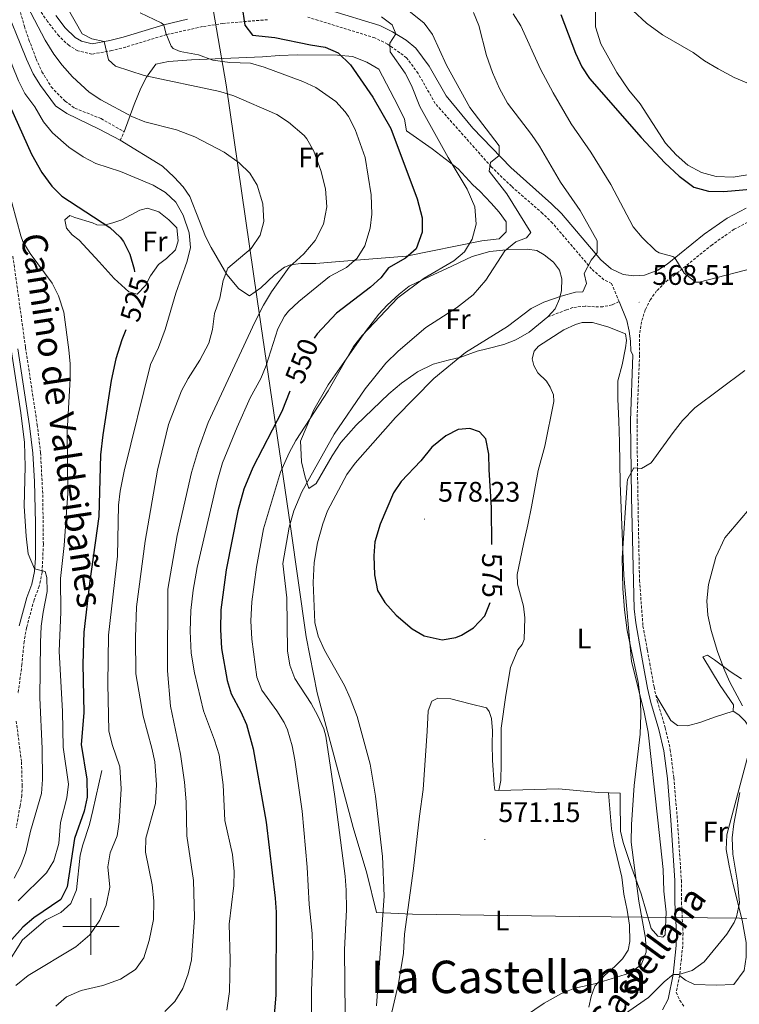
# Model space of a CAD drawing. Units: metres. Extents: x 548715 to 553191, y 4709703 to 4712706.
# Drawn here: x 550975 to 551230, y 4710472 to 4710822 of the extents above; entities that cross this region are included whole.
import ezdxf
from ezdxf.enums import TextEntityAlignment as Align

# ---------------------------------------------------------------- set-up
doc = ezdxf.new("R2010")
doc.units = ezdxf.units.M
doc.header["$MEASUREMENT"] = 0
doc.linetypes.add('TRAZOSX2', pattern=[1.5, 1, -0.5])
for name, color, linetype, lineweight in [('Carátula', 7, 'Continuous', 5), ('Level 1', 19, 'Continuous', 0), ('Level 16', 1, 'Continuous', 13), ('Level 21', 19, 'Continuous', 0), ('Level 36', 19, 'Continuous', 40), ('Level 37', 92, 'Continuous', 0), ('Level 4', 36, 'Continuous', 30), ('Level 41', 19, 'Continuous', 0), ('Level 44', 7, 'Continuous', 0), ('Level 45', 19, 'Continuous', 0), ('Level 5', 36, 'Continuous', 0), ('Level 63', 7, 'Continuous', 0), ('Level 7', 1, 'Continuous', 0)]:
    doc.layers.add(name, color=color, linetype=linetype, lineweight=lineweight)
doc.styles.add('Arial', font='ARIAL.TTF', dxfattribs={"height": 0.2})

# ---------------------------------------------------------------- blocks, each defined once
blk = doc.blocks.new('5PATER')
at = {"layer": 'Carátula', "linetype": 'Continuous', "lineweight": 5}
h = blk.add_hatch(color=250, dxfattribs=at)
edge = h.paths.add_edge_path()
edge.add_ellipse((0, 0), major_axis=(-1.33, -1.34), ratio=0.999422, start_angle=0, end_angle=360)

msp = doc.modelspace()

# ---------------------------------------------------------------- linework, layer by layer
at = {"layer": 'Level 1', "color": 19, "linetype": 'Continuous', "lineweight": 0, "ltscale": 0.5}
msp.add_polyline3d([(553026.94, 4710445.18, 575.96), (553026.44, 4710445.2, 576.19), (552966.76, 4710443.3, 581.71), (552516.67, 4710464.12, 565.14), (552241.24, 4710476.89, 521.65), (551799.06, 4710495.78, 519.16), (551777.75, 4710495.92, 521.59), (551725.89, 4710496.48, 525.04), (551619.38, 4710498.22, 511.4), (551513.64, 4710499.84, 531.24), (551428.6, 4710501.46, 539.42), (551322.61, 4710502.18, 531.95), (551229.96, 4710502.98, 559.92), (551173.14, 4710503.51, 567.05), (551114.04, 4710504.41, 569.46), (551101.2, 4710504.96, 564.1), (551097.81, 4710518.93, 562.86), (551093.01, 4710535.06, 561.8), (551080.14, 4710582.8, 561.42), (551076.33, 4710602.75, 563.23), (551070.75, 4710641.89, 560.18), (551058.94, 4710722.46, 539.28), (551047.93, 4710798.46, 541.35), (551037.65, 4710858.18, 551.79)], dxfattribs=at)
at = {"layer": 'Level 16', "color": 1, "linetype": 'Continuous', "lineweight": 13, "ltscale": 0.5}
msp.add_polyline3d([(551003.84, 4710555.33, 528.04), (551000.64, 4710541.17, 528.72), (550999.52, 4710536.21, 529.6), (550997.12, 4710529.01, 529.84), (550996.12, 4710525.25, 529.76), (550994.84, 4710513.01, 529.48), (550992.88, 4710508.21, 529.44), (550989.36, 4710504.93, 529.44), (550983.84, 4710502.21, 529.56), (550975.68, 4710495.33, 529.72), (550969.88, 4710486.05, 529.88)], dxfattribs=at)
at = {"layer": 'Level 21', "color": 19, "linetype": 'Continuous', "lineweight": 0}
for points in [[(551010.4, 4710778.78, 533.31), (551002.92, 4710782.78, 533.43), (550991.44, 4710788.3, 532.99), (550987.48, 4710790.94, 533.15), (550982.12, 4710798.22, 533.23), (550979.56, 4710802.38, 533.27), (550977.12, 4710807.58, 533.63), (550974.84, 4710813.1, 533.71), (550970.76, 4710823.26, 533.11), (550968.28, 4710831.82, 533.91), (550967.32, 4710836.22, 534.55), (550966.97, 4710845.63, 534.46)], [(551084.52, 4710824.89, 553.98), (551102.39, 4710819.43, 554.77), (551106.9, 4710817.28, 554.93), (551111.81, 4710814.27, 555.15), (551115.21, 4710811.39, 555.41), (551119.9, 4710805.03, 556.13), (551125.88, 4710794.53, 557.17), (551135.39, 4710783.03, 558.76), (551148.82, 4710769.11, 560.8), (551163.27, 4710756.27, 562.33), (551166.84, 4710752.8, 562.85), (551180.8, 4710736.44, 565.73), (551184.43, 4710733.24, 566.89), (551188.7, 4710731.2, 567.61), (551192.45, 4710730.71, 568.29), (551196.31, 4710730.92, 568.81), (551200.96, 4710732.67, 569.44), (551204.31, 4710734.85, 569.89), (551217.39, 4710745.44, 571.21), (551225.62, 4710751.21, 571.89), (551232.3, 4710754.72, 572.25)], [(551034.23, 4710821.74, 547.03), (551025.8, 4710819.74, 545.7), (551011.36, 4710815.34, 541.78), (551006.63, 4710814.13, 540.78), (551000.44, 4710813.02, 539.66), (550996.68, 4710813.9, 539.06), (550994.44, 4710815.26, 538.46), (550990.85, 4710818.7, 538.04), (550987.56, 4710823.02, 537.62)], [(551202.58, 4710470.42, 559.98), (551204.67, 4710474.28, 559.87), (551206.38, 4710482.98, 560.34), (551207.48, 4710493.25, 560.83), (551207.59, 4710497.58, 561.11), (551207.04, 4710508.54, 561.55), (551207, 4710516.29, 561.71), (551205.6, 4710537.67, 561.49), (551204.35, 4710552.53, 562.2), (551203.11, 4710562.28, 562.67), (551201.37, 4710569.86, 562.82), (551198.51, 4710579.47, 562.94), (551197.36, 4710584.46, 563.03), (551195.83, 4710592.92, 563.51), (551194.99, 4710597.56, 563.23), (551193.17, 4710607.65, 563.66), (551192.6, 4710612.62, 563.76), (551191.6, 4710652.28, 564.71), (551191.28, 4710679.28, 566.83), (551192.16, 4710702.65, 568.15), (551191.36, 4710704.05, 568.55), (551191.32, 4710707.57, 568.75), (551190.8, 4710711.09, 569.15), (551189.96, 4710714.85, 569.15), (551187.22, 4710721.58, 568.36)], [(550974.5, 4710606.57, 513.38), (550977.24, 4710616.65, 514.34), (550979.03, 4710621.44, 514.77), (550979.97, 4710625.92, 515.14), (550980.28, 4710630.63, 515.46), (550980.37, 4710643, 516.1), (550980.02, 4710657.84, 516.38), (550979.4, 4710667.82, 516.06), (550978.25, 4710677.54, 515.44), (550974.1, 4710704.86, 515.66)]]:
    msp.add_polyline3d(points, dxfattribs=at)
at = {"layer": 'Level 21', "color": 19, "linetype": 'TRAZOSX2', "lineweight": 0}
for points in [[(550972.52, 4710832.78, 534.15), (550976.4, 4710819.18, 533.67), (550978, 4710814.45, 533.26), (550980.56, 4710807.66, 533.03), (550982.63, 4710803.11, 532.96), (550985.93, 4710797.68, 532.91), (550990.84, 4710792.7, 532.87), (550994.32, 4710790.14, 532.83), (551003.62, 4710786.45, 533.15), (551011.76, 4710781.82, 533.47)], [(551062.61, 4710821.55, 552.78), (551046.81, 4710820.24, 548.91), (551039.54, 4710819.08, 547.72), (551026.75, 4710816.24, 545.7), (551012.34, 4710811.85, 541.78), (551007.4, 4710810.6, 540.78), (551000.35, 4710809.32, 539.66), (550995.3, 4710810.5, 539.06), (550992.23, 4710812.37, 538.46), (550988.58, 4710815.77, 538.09), (550984.64, 4710820.88, 537.62), (550979.94, 4710827.57, 536.42)], [(551187.22, 4710721.58, 568.36), (551184.6, 4710728.02, 567.61), (551181.84, 4710729.33, 566.89), (551177.48, 4710733.17, 565.73), (551163.68, 4710749.38, 562.89), (551160.12, 4710752.85, 562.33), (551149.07, 4710762.47, 561.21), (551141.92, 4710769.41, 560.33), (551122.08, 4710791.81, 557.17), (551116, 4710802.5, 556.13), (551111.91, 4710808.05, 555.41), (551105.16, 4710812.91, 554.96), (551100.68, 4710815.09, 554.77), (551076.94, 4710822.42, 553.78)], [(551010.4, 4710778.78, 533.31), (551011.76, 4710781.82, 533.47)], [(551234.17, 4710750.45, 572.25), (551228.04, 4710747.24, 571.89), (551220.19, 4710741.73, 571.21), (551207.04, 4710731.09, 569.99), (551203.52, 4710728.37, 569.83), (551200.56, 4710725.41, 569.35), (551198.4, 4710722.37, 569.15), (551196.52, 4710718.69, 569.15), (551195.2, 4710714.45, 568.75), (551194.44, 4710709.81, 568.55), (551194.48, 4710702.61, 568.15), (551193.6, 4710679.25, 566.83), (551193.76, 4710662.29, 565.35), (551194.01, 4710647.3, 564.51), (551194.48, 4710622.74, 563.96), (551195.72, 4710606.5, 563.63), (551197.28, 4710597.97, 563.23), (551198.12, 4710593.33, 563.51), (551199.64, 4710584.93, 563.03), (551200.76, 4710580.06, 562.94), (551203.62, 4710570.46, 562.82), (551205.4, 4710562.69, 562.67), (551206.66, 4710552.78, 562.2), (551207.92, 4710537.84, 561.49), (551209.32, 4710516.37, 561.71), (551209.36, 4710508.61, 561.55), (551209.92, 4710497.61, 561.11), (551209.8, 4710493.09, 560.83), (551208.68, 4710482.63, 560.34), (551207.5, 4710476.64, 560.04), (551208.76, 4710473.81, 559.8), (551210.48, 4710471.49, 559.4)], [(550972.32, 4710737.66, 516.34), (550976.8, 4710705.26, 515.66), (550980.95, 4710677.91, 515.44), (550982.12, 4710668.06, 516.06), (550982.91, 4710653.08, 516.38), (550983.12, 4710635.58, 515.74), (550982.68, 4710625.58, 515.14), (550981.66, 4710620.68, 514.77), (550979.84, 4710615.82, 514.34), (550977.16, 4710605.98, 513.38), (550976.3, 4710601.07, 512.91), (550975.52, 4710592.94, 512.3), (550974.16, 4710582.46, 510.86)], [(551187.22, 4710721.58, 568.36), (551184.76, 4710720.45, 568.04), (551181.48, 4710719.73, 567.64), (551178.56, 4710719.73, 567.2), (551175.16, 4710719.97, 567.28), (551170.84, 4710719.49, 567.28), (551168.56, 4710718.61, 566.84), (551162, 4710716.13, 566.84)], [(550973.52, 4710572.86, 510.98), (550975.36, 4710558.3, 512.18), (550975.6, 4710550.05, 512.74), (550975.52, 4710546.53, 512.58), (550974.84, 4710542.69, 512.82), (550973.52, 4710535.01, 512.62)]]:
    msp.add_polyline3d(points, dxfattribs=at)
at = {"layer": 'Level 36', "color": 92, "linetype": 'Continuous', "lineweight": 0}
for points in [[(551178.93, 4710829.89, 580.05), (551178.85, 4710819.01, 579.33), (551180.77, 4710812.93, 578.77), (551186.41, 4710802.77, 578.45), (551190.65, 4710796.61, 578.45), (551194.73, 4710791.73, 578.41), (551203.65, 4710777.73, 577.85), (551207.53, 4710773.65, 577.73), (551211.65, 4710769.97, 577.69), (551216.49, 4710767.41, 577.45), (551221.61, 4710765.89, 577.29), (551227.73, 4710765.65, 577.29), (551235.57, 4710767.01, 577.29), (551241.69, 4710768.37, 577.53), (551247.53, 4710770.77, 577.97), (551252.21, 4710773.33, 578.33), (551256.93, 4710776.69, 578.41)], [(551011.76, 4710781.82, 533.47), (551015.28, 4710791.5, 537.07), (551017.64, 4710797.26, 540.39), (551019.64, 4710801.18, 541.19), (551023, 4710805.82, 542.95), (551027.44, 4710806.77, 543.91), (551035.64, 4710807.33, 545.19), (551060.8, 4710808.37, 547.59), (551066.84, 4710808.85, 547.67), (551073.12, 4710809.09, 548.19), (551087.4, 4710808.93, 550.07), (551092.68, 4710808.45, 551.15), (551097.8, 4710806.53, 552.47), (551102.12, 4710803.97, 551.83), (551108.76, 4710791.17, 551.79), (551111.12, 4710786.29, 552.55), (551111.92, 4710782.13, 552.35), (551120.96, 4710775.73, 554.79), (551130.16, 4710768.61, 555.59), (551135.44, 4710763.01, 555.75), (551137.88, 4710760.69, 556.67), (551141.88, 4710756.45, 556.95), (551144.72, 4710753.33, 557.83), (551147.16, 4710749.81, 557.99), (551147.2, 4710746.37, 557.91), (551144.76, 4710743.89, 557.51), (551138.6, 4710743.09, 556.43), (551111.8, 4710737.65, 549.15), (551086.64, 4710735.73, 544.43), (551079.68, 4710735.09, 542.15), (551074.44, 4710735.09, 540.55), (551070.8, 4710734.61, 539.55), (551068.56, 4710733.81, 539.23), (551065.12, 4710731.09, 539.31), (551060.2, 4710726.45, 538.99), (551056.16, 4710723.57, 538.59), (551052.4, 4710726.13, 537.79), (551048.2, 4710731.17, 536.63), (551042.64, 4710740.77, 534.15), (551040.6, 4710744.61, 533.51), (551038.52, 4710750.05, 533.03), (551035.08, 4710758.85, 532.99), (551032.72, 4710762.29, 533.35), (551029.52, 4710765.73, 533.15), (551025.36, 4710769.57, 533.23), (551010.4, 4710778.78, 533.31)], [(551000.52, 4710749.5, 524.11), (551002.12, 4710748.86, 524.35), (551004.68, 4710748.7, 525.43), (551007.76, 4710749.5, 525.79), (551010.92, 4710750.54, 525.75), (551017.28, 4710753.97, 526.95), (551020.08, 4710754.77, 527.47), (551024.12, 4710753.41, 528.07), (551027.64, 4710750.61, 528.27), (551030.48, 4710747.73, 528.43), (551030.96, 4710743.09, 528.23), (551029.96, 4710739.89, 527.99), (551026.8, 4710736.85, 526.99), (551024, 4710734.77, 526.55), (551021.08, 4710730.77, 525.87), (551019.28, 4710727.33, 525.71), (551016.4, 4710724.21, 525.19), (551013.48, 4710725.01, 524.43), (551008.28, 4710729.82, 523.79), (551002.88, 4710735.74, 523.07), (550995.8, 4710743.34, 523.07), (550993.36, 4710745.26, 523.07), (550991.28, 4710747.66, 523.15), (550990.72, 4710750.62, 523.07), (550992.48, 4710752.06, 524.15), (550994.24, 4710751.42, 524.43), (551000.52, 4710749.5, 524.11)], [(551114.42, 4710695.74, 563.9), (551110.08, 4710692.69, 563.52), (551105.6, 4710688.85, 563.09), (551094.04, 4710677.81, 561.91), (551088.6, 4710671.57, 561.32), (551085.48, 4710666.93, 560.94), (551079.84, 4710657.09, 560.27), (551077.28, 4710655.33, 560.11), (551075.92, 4710659.33, 559.9), (551074.64, 4710664.77, 559.64), (551074.28, 4710672.21, 556.76), (551074.32, 4710672.13, 557), (551078.96, 4710683.25, 557.08), (551084.04, 4710692.05, 556.88), (551097.32, 4710710.93, 557.36), (551102.12, 4710717.17, 557.44), (551105.04, 4710720.29, 556.79), (551109.24, 4710724.21, 555.8), (551112.76, 4710727.01, 555.2), (551120.04, 4710730.53, 555.2), (551125.96, 4710733.25, 556.16), (551135.2, 4710737.57, 558.42), (551141.36, 4710739.33, 559.76), (551147.16, 4710739.89, 560.52), (551154.64, 4710740.21, 562.48), (551158.12, 4710739.65, 563.04), (551160.68, 4710738.21, 563.36), (551163.96, 4710735.57, 563.6), (551166.12, 4710732.69, 564.16), (551166.96, 4710729.65, 564.44), (551166.88, 4710725.57, 564.8), (551166.16, 4710722.53, 565.07), (551164.56, 4710719.01, 565.36), (551162, 4710716.13, 565.56), (551155.32, 4710710.77, 565.78), (551150.6, 4710708.05, 565.77), (551146.4, 4710706.37, 565.69), (551140.32, 4710704.85, 565.48), (551136.88, 4710704.05, 565.33), (551131.16, 4710701.89, 565.03), (551126.68, 4710700.85, 564.77), (551121.28, 4710699.41, 564.42), (551115.76, 4710696.69, 564.01), (551114.42, 4710695.74, 563.9)], [(551167.6, 4710711.57, 569.88), (551171.76, 4710713.49, 569.64), (551174.2, 4710714.21, 569.52), (551177.8, 4710714.13, 569.6), (551183.28, 4710712.69, 569.4), (551189.48, 4710710.21, 569.4), (551189.84, 4710707.81, 569.48), (551189.52, 4710705.17, 569.76), (551188.36, 4710699.17, 570.24), (551186.84, 4710693.49, 570.48), (551186.8, 4710687.01, 569.92), (551187.16, 4710679.25, 570), (551187.44, 4710671.73, 569.4), (551187.6, 4710657.25, 567.12), (551188.88, 4710624.45, 565.92), (551191.64, 4710593.97, 565.68), (551196.04, 4710576.61, 565.56), (551197.56, 4710568.93, 565.48), (551201.04, 4710537.73, 565.12), (551202.92, 4710520.21, 564.72), (551203.16, 4710512.53, 564.16), (551203.92, 4710505.09, 564.08), (551203.6, 4710497.09, 563.96), (551202.8, 4710496.21, 563.8), (551201.04, 4710496.61, 564), (551198.64, 4710499.25, 564.04), (551195.08, 4710511.57, 564.92), (551191.24, 4710521.97, 565.92), (551188.68, 4710529.73, 566.24), (551187.76, 4710533.81, 566), (551187.68, 4710544.53, 566.12), (551187.64, 4710547.33, 566.64), (551179.96, 4710547.49, 568.4), (551165.72, 4710548.77, 569.4), (551144.64, 4710548.21, 571.68), (551145.28, 4710551.73, 571.88), (551145.48, 4710557.73, 571.6), (551145.48, 4710563.57, 572), (551145.44, 4710570.37, 571.92), (551147.04, 4710582.05, 572.48), (551148.76, 4710591.81, 572.56), (551151.4, 4710598.13, 572.6), (551152.92, 4710599.97, 572.2), (551153.6, 4710601.81, 572.16), (551153.8, 4710609.49, 571.8), (551153.36, 4710613.57, 571.8), (551151.24, 4710621.41, 571.8), (551151.08, 4710624.77, 571.64), (551152.12, 4710629.89, 571.72), (551153.48, 4710636.13, 571.36), (551154.88, 4710642.37, 571.68), (551156.16, 4710648.77, 571.32), (551158.56, 4710661.65, 571.32), (551160.96, 4710670.37, 571.84), (551164.16, 4710686.13, 572.08), (551164, 4710688.53, 572), (551162.84, 4710691.25, 571.88), (551161.48, 4710693.41, 571.48), (551158.48, 4710696.29, 570.96), (551156.96, 4710698.93, 570.64), (551156.4, 4710701.25, 570.08), (551157.08, 4710704.05, 569.96), (551158.72, 4710705.81, 569.96), (551167.6, 4710711.57, 569.88)], [(551230.68, 4710587.81, 558.92), (551226.6, 4710590.37, 559.2), (551221.12, 4710594.61, 560.44), (551218.6, 4710596.21, 561.12), (551216.96, 4710595.57, 561.6), (551223.12, 4710585.49, 561.56), (551227.8, 4710578.61, 561.88), (551227.72, 4710576.37, 561.64), (551221.4, 4710574.37, 561.76), (551215.92, 4710572.29, 562.32), (551211.48, 4710571.17, 562.6), (551207.92, 4710571.25, 562.56), (551205.64, 4710573.09, 563.12), (551203.2, 4710577.09, 562.92), (551200.3, 4710582.08, 563.16)], [(551144.64, 4710548.21, 571.72), (551143.24, 4710548.37, 572.04), (551142.92, 4710550.21, 572.12), (551142.32, 4710559.01, 572.6), (551142.28, 4710564.61, 572.92), (551142.4, 4710569.33, 572.56), (551141.96, 4710573.81, 572.76), (551141.24, 4710576.21, 572.92), (551140.2, 4710577.49, 573.28), (551134.44, 4710579.01, 573.64), (551127.6, 4710580.77, 573.6), (551122.96, 4710580.93, 573.44), (551120.84, 4710579.89, 573.28), (551119.56, 4710576.53, 573.2), (551119.24, 4710569.25, 572.68), (551117.76, 4710548.53, 571.84), (551116.48, 4710539.09, 571.36), (551114.4, 4710520.61, 569.72), (551111.16, 4710497.33, 569.2), (551110.76, 4710490.53, 568.8), (551109, 4710479.81, 568.08), (551106.32, 4710468.13, 567.36)], [(551227.72, 4710576.37, 561.2), (551229.72, 4710575.01, 561.44), (551232, 4710572.77, 561.36), (551233.68, 4710570.13, 561.28), (551234.04, 4710565.97, 561.2), (551233, 4710560.93, 561.12), (551225.48, 4710532.53, 560.96), (551225.24, 4710527.33, 560.8), (551226.24, 4710521.57, 560.4), (551227.68, 4710514.93, 560.48), (551230.84, 4710502.29, 559.84), (551232.28, 4710494.37, 559.8), (551232.28, 4710489.17, 559.12), (551231.6, 4710484.37, 559.36), (551227.92, 4710479.49, 559.4), (551221.72, 4710479.17, 559.96), (551213.96, 4710479.49, 560.2), (551210.8, 4710480.93, 560.6), (551208.68, 4710482.63, 560.32)], [(551176.52, 4710471.41, 564.36), (551177.4, 4710475.17, 565.08), (551178.64, 4710478.85, 565), (551182.2, 4710482.69, 565.8), (551185.72, 4710485.81, 565.72), (551188.48, 4710488.53, 566.4), (551190.44, 4710491.65, 566.32), (551191, 4710494.69, 566.32), (551190.92, 4710500.45, 566.56), (551190.16, 4710505.81, 566.56), (551188.96, 4710511.49, 566.88), (551188.24, 4710517.49, 567.12), (551185.52, 4710528.93, 567.28), (551184.52, 4710534.69, 567.36), (551183.53, 4710547.42, 567.2)]]:
    msp.add_polyline3d(points, dxfattribs=at)
at = {"layer": 'Level 4', "color": 36, "linetype": 'Continuous', "lineweight": 30}
for points in [[(550957.48, 4710825.18, 525), (550961.4, 4710812.62, 525), (550978.88, 4710773.84, 525), (550982.56, 4710767.34, 525), (550986.08, 4710762.46, 525), (550989.68, 4710758.96, 525), (551006.72, 4710747.9, 525), (551010.31, 4710744.43, 525), (551011.48, 4710742.86, 525), (551013.8, 4710738.42, 525), (551015.32, 4710733.09, 525), (551015.45, 4710732.11, 525)], [(551053.84, 4710824.34, 550), (551054.52, 4710819.57, 550), (551057.24, 4710816.05, 550), (551065.2, 4710815.26, 550), (551077.8, 4710812.61, 550), (551083.08, 4710811.81, 550), (551087.66, 4710809.81, 550), (551092.06, 4710805.48, 550), (551099.92, 4710794.13, 550), (551106.36, 4710783.01, 550), (551115.68, 4710758.05, 550), (551117.4, 4710751.25, 550), (551117.46, 4710746.25, 550), (551115.24, 4710740.29, 550), (551111.5, 4710736.96, 550), (551105.44, 4710733.57, 550), (551102.76, 4710730.05, 550), (551099.09, 4710726.65, 550), (551087, 4710717.49, 550), (551080.17, 4710710.14, 550), (551079.09, 4710708.61, 550)], [(551166.63, 4710823.38, 575), (551171.77, 4710809.65, 575), (551174.01, 4710804.85, 575), (551176.74, 4710800.66, 575), (551195.05, 4710779.81, 575), (551203.41, 4710770.77, 575), (551208.49, 4710766.05, 575), (551213.77, 4710762.21, 575), (551218.89, 4710760.69, 575), (551224.41, 4710760.61, 575), (551237.81, 4710761.81, 575)], [(551012.37, 4710711.61, 525), (551010.96, 4710707.97, 525), (551008.84, 4710701.33, 525), (551007.2, 4710693.65, 525), (551004.2, 4710674.37, 525), (551003.4, 4710667.25, 525), (551002.84, 4710645.41, 525), (550999.51, 4710621.66, 525), (550997.52, 4710604.37, 525), (550997.16, 4710593.17, 525), (550997.44, 4710575.73, 525), (550996.49, 4710564.48, 525), (550998.56, 4710552.29, 525), (550998.68, 4710545.81, 525), (550997.58, 4710540.94, 525), (550994.11, 4710531.21, 525), (550991.6, 4710514.05, 525), (550989.28, 4710509.57, 525), (550979.72, 4710503.09, 525), (550975.84, 4710499.81, 525), (550971.92, 4710495.41, 525)], [(551070.53, 4710689.88, 550), (551067.68, 4710682.61, 550), (551057.44, 4710662.77, 550), (551054.24, 4710655.09, 550), (551052.12, 4710647.41, 550), (551047.98, 4710626.43, 550), (551046.04, 4710612.29, 550), (551045.88, 4710605.33, 550), (551046.32, 4710598.61, 550), (551048.32, 4710587.25, 550), (551049.7, 4710582.45, 550), (551053.08, 4710576.13, 550), (551055.12, 4710571.57, 550), (551057.56, 4710563.01, 550), (551062.15, 4710537.03, 550), (551065.36, 4710510.05, 550), (551065.62, 4710505.06, 550), (551065.52, 4710475.81, 550), (551064.96, 4710468.53, 550)], [(551142.12, 4710635.48, 575), (551142, 4710648.45, 575), (551141.16, 4710662.05, 575), (551141.12, 4710667.49, 575), (551140, 4710672.93, 575), (551137.76, 4710675.41, 575), (551134.28, 4710676.61, 575), (551130.24, 4710676.21, 575), (551125.78, 4710673.96, 575), (551120.82, 4710669.94, 575), (551117, 4710665.09, 575), (551110, 4710657.83, 575), (551107.28, 4710653.81, 575), (551102.48, 4710642.69, 575), (551100.64, 4710636.37, 575), (551100.32, 4710631.38, 575), (551100.54, 4710624.74, 575), (551101.64, 4710619.17, 575), (551104.14, 4710614.84, 575), (551108.25, 4710610.43, 575), (551113.88, 4710605.57, 575), (551118.16, 4710603.02, 575), (551124.48, 4710601.65, 575), (551129.36, 4710602.48, 575), (551131.36, 4710603.25, 575), (551135.6, 4710605.88, 575), (551139.6, 4710610.18, 575), (551141.58, 4710614.89, 575)]]:
    msp.add_polyline3d(points, dxfattribs=at)
at = {"layer": 'Level 5', "color": 36, "linetype": 'Continuous', "lineweight": 0}
for points in [[(550974.9, 4710831.35, 535), (550983.81, 4710814.33, 535), (550986.8, 4710809.34, 535), (550989.83, 4710805.36, 535), (550993.48, 4710801.31, 535), (550999.32, 4710795.9, 535), (551003.45, 4710793.07, 535), (551014.48, 4710787.26, 535), (551019.11, 4710785.36, 535), (551030.31, 4710782.44, 535), (551036.77, 4710779.96, 535), (551047.27, 4710774.53, 535), (551052.6, 4710770.77, 535), (551056.36, 4710767.09, 535), (551058.94, 4710762.81, 535)], [(551108.48, 4710828.14, 560), (551118.17, 4710820.37, 560), (551121.04, 4710816.27, 560), (551126, 4710805.41, 560), (551134.28, 4710790.45, 560), (551144.76, 4710776.85, 560), (551144.73, 4710773.35, 560), (551141.68, 4710770.93, 560), (551141.24, 4710767.81, 560), (551147.44, 4710759.81, 560), (551156, 4710746.13, 560), (551154.44, 4710744.21, 560), (551150.64, 4710742.77, 560), (551146.76, 4710739.61, 560), (551140.04, 4710729.14, 560), (551135.45, 4710724.02, 560), (551129.59, 4710719.34, 560), (551118.72, 4710712.45, 560), (551108.88, 4710703.97, 560), (551104.6, 4710699.73, 560), (551097.2, 4710690.61, 560), (551086.17, 4710674.63, 560), (551074.8, 4710654.13, 560), (551071.88, 4710647.41, 560), (551070.28, 4710641.65, 560), (551068.08, 4710628.69, 560), (551069.49, 4710616.59, 560), (551069.72, 4710597.73, 560), (551070.52, 4710592.61, 560), (551072.26, 4710587.92, 560), (551078.04, 4710579.09, 560), (551080.47, 4710574.72, 560), (551082.57, 4710570.04, 560), (551083.32, 4710567.49, 560), (551086.48, 4710546.13, 560), (551090.08, 4710517.81, 560), (551090.5, 4710512.83, 560), (551090.58, 4710506.01, 560), (551089.93, 4710491.77, 560), (551090.08, 4710468.93, 560)], [(550965.89, 4710824.62, 530), (550968, 4710817.58, 530), (550972.04, 4710805.42, 530), (550974.28, 4710799.9, 530), (550976.53, 4710795.43, 530)], [(550991.48, 4710826.06, 540), (550996.84, 4710816.54, 540), (551000.32, 4710814.78, 540), (551004.64, 4710813.77, 540), (551006.24, 4710807.34, 540), (551008.72, 4710805.1, 540), (551018.84, 4710801.74, 540), (551045.72, 4710796.08, 540), (551050.61, 4710794.55, 540), (551065.88, 4710787.98, 540), (551070.01, 4710785.16, 540), (551075.57, 4710780.46, 540), (551076.52, 4710779.33, 540), (551078.98, 4710774.96, 540), (551081.48, 4710768.05, 540), (551083.14, 4710761.59, 540), (551083.62, 4710755.13, 540), (551082.48, 4710749.02, 540), (551079.5, 4710743.19, 540), (551075.43, 4710738.48, 540), (551070.28, 4710733.81, 540), (551064.04, 4710725.01, 540), (551061.12, 4710720.29, 540), (551058.04, 4710714.29, 540), (551041.56, 4710678.69, 540), (551038.12, 4710669.25, 540), (551035.64, 4710661.01, 540), (551030.56, 4710638.69, 540), (551027.24, 4710619.65, 540), (551027.16, 4710590.61, 540), (551028.24, 4710578.13, 540), (551031.77, 4710561.06, 540), (551033.16, 4710551.17, 540), (551033.76, 4710544.21, 540), (551034.04, 4710532.21, 540), (551036.36, 4710516.36, 540), (551036.75, 4710503.21, 540), (551035.6, 4710488.13, 540), (551034.52, 4710483.17, 540), (551032.52, 4710477.97, 540), (551029.72, 4710473.41, 540), (551026.24, 4710469.82, 540)], [(551192.13, 4710824.77, 580), (551197.01, 4710820.29, 580), (551202.69, 4710816.13, 580), (551213.53, 4710809.89, 580), (551217.57, 4710806.95, 580), (551222.37, 4710804.13, 580), (551228.09, 4710801.01, 580), (551234.49, 4710798.29, 580), (551239.37, 4710797.18, 580), (551249.09, 4710796.53, 580), (551256.65, 4710796.77, 580)], [(551017.39, 4710823.93, 545), (551024.89, 4710820.46, 545), (551025.8, 4710819.74, 545), (551026.52, 4710816.78, 545), (551028.43, 4710812.17, 545), (551029.16, 4710811.33, 545), (551031.64, 4710810.29, 545), (551038.12, 4710809.09, 545), (551043.16, 4710807.25, 545), (551049.24, 4710806.37, 545), (551056.56, 4710806.13, 545), (551061.37, 4710804.76, 545), (551075.16, 4710799.65, 545), (551079.67, 4710797.51, 545), (551086.76, 4710792.53, 545), (551090.18, 4710788.87, 545), (551091.28, 4710787.25, 545), (551093.64, 4710782.61, 545), (551097.17, 4710772.64, 545), (551099.36, 4710759.49, 545), (551099.56, 4710752.61, 545), (551098.95, 4710747.66, 545), (551097.08, 4710741.41, 545), (551094.4, 4710736.93, 545), (551090.57, 4710733.72, 545), (551084.56, 4710730.53, 545), (551073.64, 4710721.65, 545), (551070.04, 4710718.2, 545), (551068.6, 4710716.37, 545), (551066.25, 4710711.94, 545), (551062.08, 4710698.93, 545), (551060.18, 4710694.31, 545), (551056.48, 4710687.49, 545), (551051.8, 4710677.09, 545), (551046.68, 4710664.37, 545), (551044.72, 4710657.81, 545), (551037.67, 4710627.32, 545), (551036.24, 4710619.25, 545), (551035.4, 4710612.05, 545), (551035.12, 4710604.69, 545), (551035.56, 4710596.93, 545), (551036.68, 4710589.97, 545), (551039.84, 4710576.53, 545), (551043.8, 4710566.13, 545), (551045.4, 4710560.85, 545), (551046.9, 4710550.2, 545), (551047.44, 4710537.57, 545), (551050.16, 4710525.49, 545), (551050.72, 4710519.49, 545), (551050.71, 4710514.49, 545), (551049, 4710500.85, 545), (551049.32, 4710488.29, 545), (551049.08, 4710476.93, 545), (551048.16, 4710470.37, 545)], [(551102.98, 4710822.52, 555), (551106.76, 4710819.73, 555), (551108.13, 4710816.52, 555), (551105.96, 4710813.25, 555), (551106.08, 4710810.13, 555), (551111.4, 4710802.61, 555), (551113.69, 4710798.16, 555), (551116.64, 4710790.77, 555), (551126.64, 4710772.69, 555), (551133.4, 4710761.49, 555), (551136.08, 4710755.17, 555), (551136.6, 4710749.01, 555), (551135.16, 4710743.73, 555), (551132.48, 4710739.25, 555), (551128.64, 4710736.03, 555), (551118.16, 4710729.89, 555), (551108.8, 4710722.93, 555), (551096.16, 4710709.57, 555), (551093.07, 4710705.64, 555), (551084.15, 4710689.94, 555), (551072.68, 4710672.29, 555), (551070.28, 4710667.91, 555), (551067.24, 4710661.09, 555), (551061.16, 4710641.01, 555), (551058.64, 4710627.41, 555), (551056.98, 4710615.16, 555), (551056.65, 4710608.33, 555), (551057.04, 4710601.86, 555), (551058.8, 4710588.45, 555), (551060.56, 4710583.78, 555), (551065.84, 4710576.53, 555), (551068.48, 4710572.28, 555), (551069.68, 4710569.73, 555), (551071.32, 4710564.05, 555), (551072.32, 4710559.09, 555), (551074.9, 4710540.94, 555), (551076.6, 4710521.01, 555), (551077.36, 4710507.81, 555), (551078.46, 4710497.55, 555), (551078.64, 4710489.49, 555), (551078.16, 4710477.33, 555), (551078.2, 4710465.17, 555)], [(551135.57, 4710824.05, 565), (551137.57, 4710819.47, 565), (551140.26, 4710808.9, 565), (551142.32, 4710802.86, 565), (551144.85, 4710797.09, 565), (551147.66, 4710791.9, 565), (551156.2, 4710780.85, 565), (551159.04, 4710776.73, 565), (551166.44, 4710763.89, 565), (551173.4, 4710753.89, 565), (551179.48, 4710743.09, 565), (551179.52, 4710738.85, 565), (551177.4, 4710736.29, 565)], [(551149.69, 4710823.57, 570), (551152.35, 4710819.34, 570), (551159.38, 4710804.03, 570), (551163.92, 4710795.6, 570), (551170.29, 4710784.61, 570), (551177.17, 4710774.53, 570), (551184.37, 4710763.06, 570), (551192.2, 4710748.13, 570), (551195.4, 4710744.29, 570), (551200.24, 4710739.57, 570), (551201.48, 4710738.93, 570), (551206.32, 4710737.56, 570), (551207.03, 4710737.05, 570), (551210.26, 4710731.68, 570), (551214.5, 4710728.51, 570), (551215.64, 4710728.53, 570), (551238.49, 4710734.37, 570)], [(550976.53, 4710795.43, 530), (550980.08, 4710790.7, 530), (550983.16, 4710785.34, 530), (550986.34, 4710781.48, 530), (550992.12, 4710776.38, 530), (550997.28, 4710772.86, 530), (551001.74, 4710770.57, 530), (551010.52, 4710767.74, 530), (551022, 4710762.85, 530), (551026.4, 4710760.21, 530), (551030.05, 4710756.79, 530), (551032.71, 4710752.18, 530), (551034.84, 4710745.97, 530), (551035.28, 4710740.77, 530), (551034.13, 4710735.91, 530), (551030.1, 4710724.58, 530), (551026.36, 4710711.73, 530), (551023.92, 4710705.33, 530), (551021.16, 4710699.33, 530), (551011.76, 4710661.49, 530), (551010.4, 4710654.37, 530), (551009.82, 4710649.4, 530), (551009.41, 4710631.3, 530), (551006.16, 4710603.33, 530), (551005.99, 4710586.01, 530), (551006.28, 4710569.41, 530), (551007.51, 4710564.58, 530), (551010.2, 4710556.61, 530), (551010.72, 4710548.85, 530), (551010, 4710537.09, 530), (551009.3, 4710532.14, 530), (551006.8, 4710526.13, 530), (551005.94, 4710521.2, 530), (551006.72, 4710513.97, 530), (551005.44, 4710507.57, 530), (551003.2, 4710502.29, 530), (550999.64, 4710497.09, 530), (550994.6, 4710492.85, 530), (550977.68, 4710482.6, 530), (550973.4, 4710479.09, 530)], [(550968.96, 4710767.58, 520), (550975.08, 4710744.88, 520), (550975.88, 4710742.94, 520), (550978.44, 4710738.63, 520), (550986.2, 4710728.06, 520), (550988.48, 4710723.61, 520), (550990.33, 4710717.82, 520), (550992.12, 4710704.46, 520), (550992.59, 4710699.48, 520), (550992.61, 4710694.17, 520), (550991.52, 4710675.46, 520), (550991.76, 4710653.66, 520), (550990.48, 4710635.1, 520), (550989.16, 4710623.42, 520), (550989.28, 4710611.41, 520), (550988.72, 4710597.65, 520), (550989.96, 4710576.29, 520), (550990.2, 4710563.57, 520), (550992.04, 4710550.53, 520), (550991.39, 4710545.59, 520), (550989.24, 4710536.85, 520), (550988.56, 4710529.41, 520), (550986.84, 4710523.33, 520), (550984.28, 4710519.01, 520)], [(551058.94, 4710762.81, 535), (551060.93, 4710756.26, 535), (551061.28, 4710749.97, 535), (551059.99, 4710745.16, 535), (551056.85, 4710740.41, 535), (551048.52, 4710733.49, 535), (551046.88, 4710729.01, 535), (551045.64, 4710722.85, 535), (551043.8, 4710717.41, 535), (551043.12, 4710711.65, 535), (551041.74, 4710706.84, 535), (551038.58, 4710700.8, 535), (551034.48, 4710694.37, 535), (551032.09, 4710689.98, 535), (551027.48, 4710677.97, 535), (551023.57, 4710661.81, 535), (551019.24, 4710636.61, 535), (551016.1, 4710613.4, 535), (551015.73, 4710602.49, 535), (551015.93, 4710589.61, 535), (551018.52, 4710574.61, 535), (551021.6, 4710563.25, 535), (551022.6, 4710558.36, 535), (551023.2, 4710550.37, 535), (551022.84, 4710543.57, 535), (551019.44, 4710531.33, 535), (551019.35, 4710526.33, 535), (551021.68, 4710514.74, 535), (551022.27, 4710509.07, 535), (551022.13, 4710502.5, 535), (551020.68, 4710495.01, 535), (551018.72, 4710488.85, 535), (551015.82, 4710484.79, 535), (551010.46, 4710481.31, 535), (551004.22, 4710479.09, 535), (550996.52, 4710477.25, 535), (550991.28, 4710475.09, 535), (550987.51, 4710471.8, 535)], [(551177.4, 4710736.29, 565), (551174.92, 4710731.49, 565), (551175.72, 4710728.05, 565), (551174.36, 4710725.01, 565), (551171.8, 4710724.93, 565), (551166.72, 4710723.49, 565), (551160.6, 4710721.33, 565), (551156.12, 4710719.1, 565), (551147.73, 4710712.77, 565), (551132.77, 4710703.48, 565), (551121.56, 4710694.29, 565), (551108, 4710680.53, 565), (551093.68, 4710664.29, 565), (551090.67, 4710660.3, 565), (551083.92, 4710647.41, 565), (551082.15, 4710642.74, 565), (551080.35, 4710636.09, 565), (551079.19, 4710629.02, 565), (551078.77, 4710621.93, 565), (551079.32, 4710607.81, 565), (551080.61, 4710602.98, 565), (551082.78, 4710598.03, 565), (551089.84, 4710585.49, 565), (551091.93, 4710580.95, 565), (551094.37, 4710574.48, 565), (551098.99, 4710557.52, 565), (551100.92, 4710546.21, 565), (551103.4, 4710524.83, 565), (551103.96, 4710510.89, 565), (551101.24, 4710471.89, 565)], [(550970.12, 4710714.7, 515), (550975.16, 4710682.14, 515), (550976.4, 4710671.64, 515), (550976.64, 4710663.1, 515), (550976.36, 4710649.02, 515), (550976.98, 4710638.35, 515), (550977.77, 4710632.14, 515), (550980.03, 4710626.83, 515), (550983.8, 4710625.9, 515), (550984.4, 4710623.74, 515), (550984.51, 4710618.73, 515), (550983, 4710611.5, 515), (550982.33, 4710606.54, 515), (550982.13, 4710600.74, 515), (550981.83, 4710581.05, 515), (550982.71, 4710563.06, 515), (550982.76, 4710552.13, 515), (550982.41, 4710547.14, 515)], [(551150.76, 4710466.13, 565), (551160.72, 4710472.77, 565), (551166.88, 4710476.29, 565), (551171.51, 4710478.18, 565), (551178.6, 4710479.73, 565), (551190.96, 4710483.41, 565), (551195.08, 4710486.45, 565), (551196.84, 4710490.85, 565), (551196.62, 4710495.85, 565), (551194.2, 4710509.01, 565), (551191.56, 4710529.89, 565), (551191.6, 4710536.21, 565), (551192.64, 4710549.97, 565), (551194.68, 4710568.23, 565), (551194.96, 4710575.09, 565), (551194.79, 4710580.09, 565), (551193.97, 4710586.69, 565), (551190.12, 4710605.01, 565), (551189.12, 4710612.29, 565), (551188.56, 4710619.89, 565), (551188.34, 4710630.65, 565), (551190.07, 4710657.27, 565), (551190.2, 4710658.53, 565), (551192.48, 4710662.69, 565), (551195.16, 4710662.45, 565), (551198.64, 4710664.37, 565), (551206.36, 4710675.17, 565), (551209.76, 4710679.41, 565), (551214.12, 4710683.97, 565), (551231.78, 4710697.16, 565)], [(551230.98, 4710578.3, 560), (551226.36, 4710586.85, 560), (551224.35, 4710591.43, 560), (551222.08, 4710597.57, 560), (551219.88, 4710604.93, 560), (551218.72, 4710610.45, 560), (551218.39, 4710615.44, 560), (551219, 4710621.25, 560), (551221.59, 4710630.98, 560), (551224.79, 4710637.77, 560), (551232.76, 4710647.33, 560)], [(550982.41, 4710547.14, 515), (550978.52, 4710533.81, 515), (550976.88, 4710526.45, 515), (550975.16, 4710521.65, 515), (550972.72, 4710517.09, 515)], [(551188.04, 4710468.05, 560), (551197.66, 4710474.78, 560), (551203.28, 4710480.37, 560), (551206.38, 4710482.98, 560), (551208.4, 4710483.01, 560), (551213.19, 4710484.44, 560), (551217.4, 4710487.5, 560), (551225.4, 4710497.25, 560), (551228, 4710501.47, 560), (551228.84, 4710503.41, 560), (551229.88, 4710508.36, 560), (551229.2, 4710515.73, 560), (551227.52, 4710525.64, 560), (551227.32, 4710531.41, 560), (551227.88, 4710536.38, 560), (551230.02, 4710547.51, 560)], [(550984.28, 4710519.01, 520), (550974.24, 4710509.09, 520)]]:
    msp.add_polyline3d(points, dxfattribs=at)
at = {"layer": 'Level 63', "linetype": 'Continuous', "lineweight": 0}
for points in [[(551000, 4710490.01), (551000, 4710510.01)], [(550990, 4710500.01), (551010, 4710500.01)]]:
    msp.add_lwpolyline(points, dxfattribs=at)

# ---------------------------------------------------------------- block references
at = {"layer": 'Level 7', "color": 19, "linetype": 'Continuous', "lineweight": 0, "xscale": 0.09999983015004542, "yscale": 0.09999983015004542}
for p in [(551194.32, 4710721.33, 568.51), (551118.28, 4710644.45, 578.23), (551139.64, 4710530.85, 571.15)]:
    msp.add_blockref('5PATER', p, dxfattribs=at)

# ---------------------------------------------------------------- texts
at = {"layer": 'Level 37', "color": 92, "linetype": 'Continuous', "lineweight": 0, "style": 'Arial'}
for s, p in [('Fr', (551077.96, 4710772.68, 539.46)), ('Fr', (551022.68, 4710742.92, 526.69)), ('Fr', (551130.12, 4710715.32, 561.08)), ('L', (551174.81, 4710602.12, 567.96)), ('Fr', (551221.39, 4710533.64, 561.1)), ('L', (551145.77, 4710502.12, 568.26))]:
    msp.add_text(s, height=7, dxfattribs=at).set_placement(p, align=Align.MIDDLE_CENTER)
at = {"layer": 'Level 41', "color": 19, "linetype": 'Continuous', "lineweight": 0, "style": 'Arial'}
for s, p in [('568.51', (551199.05, 4710725.33, 568.51)), ('578.23', (551123.06, 4710648.45, 578.23)), ('571.15', (551144.42, 4710534.85, 571.15))]:
    msp.add_text(s, height=7, dxfattribs=at).set_placement(p, align=Align.BOTTOM_LEFT)
at = {"layer": 'Level 41', "color": 39, "linetype": 'Continuous', "lineweight": 0, "style": 'Arial'}
for s, rotation, p in [('525', 74.6644, (551015.68, 4710722.42, 525)), ('550', 68.5995, (551074.71, 4710700.56, 550)), ('575', -89.4729, (551142.23, 4710624.5, 575))]:
    msp.add_text(s, height=7, rotation=rotation, dxfattribs=at).set_placement(p, align=Align.MIDDLE_CENTER)
at = {"layer": 'Level 44', "color": 19, "linetype": 'Continuous', "lineweight": 0, "style": 'Arial'}
for s, height, rotation, p in [('Camino de Valdeibañes', 8.9999, -81.2736, (550982.51, 4710678.38, 515.89)), ('Camino de la Castellana', 9, 53.6529, (551180.11, 4710452.81, 557.96))]:
    msp.add_text(s, height=height, rotation=rotation, dxfattribs=at).set_placement(p, align=Align.BOTTOM_CENTER)
at = {"layer": 'Level 45', "color": 19, "linetype": 'Continuous', "lineweight": 0, "style": 'Arial'}
msp.add_text('La Castellana', height=11.5, dxfattribs=at).set_placement((551148.11, 4710482.13, 553.69), align=Align.MIDDLE_CENTER)

doc.saveas('drawing.dxf')
